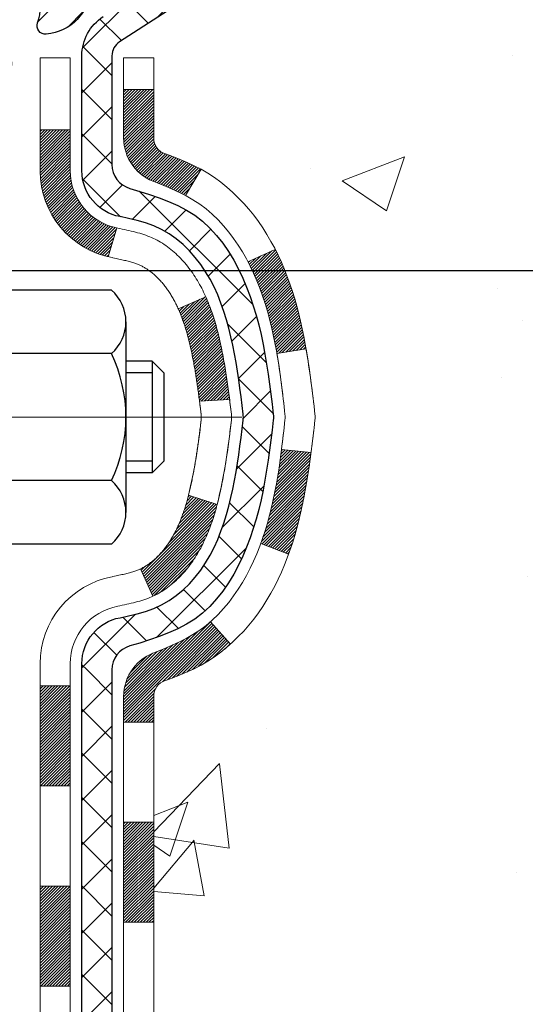
# Model space of a CAD drawing. Extents: x 13 to 3254, y -728 to 1977.
# Drawn here: x 469 to 470, y -705 to -703 of the extents above; entities that cross this region are included whole.
import ezdxf

# ---------------------------------------------------------------- set-up
doc = ezdxf.new("R2010")
doc.units = 0
doc.header["$LTSCALE"] = 5
doc.header["$MEASUREMENT"] = 0
doc.linetypes.add('CENTERX2', pattern=[4, 2.5, -0.5, 0.5, -0.5])
doc.layers.get('DEFPOINTS').update_dxf_attribs({"linetype": 'CONTINUOUS'})
for name, color, linetype, lineweight in [('CENTERLINE - L', 1, 'CENTERX2', 18), ('CONCRETE - H', 130, 'CONTINUOUS', 9), ('DECK COAT - H', 20, 'CONTINUOUS', 20), ('DECK COAT - L', 22, 'CONTINUOUS', 18), ('DIMS', 50, 'CONTINUOUS', 25), ('MIG FOOT - H', 251, 'CONTINUOUS', 20), ('MIG RETAINER - H', 251, 'CONTINUOUS', 20), ('MIG RETAINER - L', 7, 'CONTINUOUS', 30), ('PVC SIDESHEET - H', 170, 'CONTINUOUS', 20), ('PVC SIDESHEET - L', 150, 'CONTINUOUS', 25), ('SCREW - L', 1, 'CONTINUOUS', 25)]:
    doc.layers.add(name, color=color, linetype=linetype, lineweight=lineweight)
doc.dimstyles.get("Standard").update_dxf_attribs({"dimtxt": 0.18, "dimasz": 0.18, "dimexe": 0.18, "dimexo": 0.0625, "dimgap": 0.09, "dimtad": 0, "dimtih": 1, "dimtoh": 1, "dimdec": 4, "dimzin": 0, "dimdsep": 46, "dimtxsty": 'Standard', "dimcen": 0.09, "dimadec": 0, "dimazin": 0, "dimtfac": 1, "dimtdec": 4, "dimtofl": 0, "dimtmove": 0, "dimatfit": 3, "dimfxl": 1, "dimtolj": 1, "dimtzin": 0, "dimarcsym": 0})
pattern_1 = [(45, (284.827932, -602.4553985), (-0.00347984925, 0.00347984925), [])]
pattern_2 = [(45, (284.82793, -602.4554), (-0.052197739, 0.052197739), []), (135, (284.82793, -602.4554), (-0.052197739, -0.052197739), [])]

# ---------------------------------------------------------------- blocks, each defined once
blk = doc.blocks.new('*D25')
at = {"layer": 'DEFPOINTS', "color": 0, "transparency": 16777216}
for p in [(483.1141, -702.0614), (468.6141, -702.7868), (483.1141, -703.2022)]:
    blk.add_point(p, dxfattribs=at)
at = {"layer": 'DIMS', "color": 0, "lineweight": -2, "transparency": 16777216}
for p, q in [((483.1141, -702.3614), (483.1141, -703.5022)), ((468.6141, -703.0868), (468.6141, -703.5022)), ((468.9141, -703.2022), (476.233, -703.2022)), ((482.8141, -703.2022), (479.333, -703.2022))]:
    blk.add_line(p, q, dxfattribs=at)
at = {"layer": 'DIMS', "color": 0, "transparency": 16777216}
for points in [[(468.9141, -703.1522), (468.9141, -703.2522), (468.6141, -703.2022)], [(482.8141, -703.1522), (482.8141, -703.2522), (483.1141, -703.2022)]]:
    blk.add_solid(points, dxfattribs=at)
at = {"layer": 'DIMS', "color": 0, "transparency": 16777216, "insert": (477.783, -703.2022), "char_height": 0.3, "attachment_point": 5}
blk.add_mtext('\\A1;14 1/2 IN\\P [368.3mm]', dxfattribs=at)

msp = doc.modelspace()

# ---------------------------------------------------------------- hatches: boundary and pattern name
at = {"layer": 'CONCRETE - H'}
h = msp.add_hatch(dxfattribs=at)
h.set_pattern_fill('AR-CONC', color=256, scale=0.21)
h.set_pattern_definition([(50, (0, 0), (1.5062464, -0.1317795), [0.1575, -1.7325]), (355, (0, 0), (-0.2913778, 1.5796035), [0.126, -1.386]), (100.45144, (0.1255, -0.011), (1.2148686, 1.447824), [0.1338544, -1.4723984]), (46.1842, (0, 0.42), (2.2412068, -0.3475905), [0.23625, -2.59875]), (96.63564, (0.1868, 0.391), (1.96279, 2.045649), [0.200782, -2.208599]), (351.18416, (0, 0.42), (1.96279, 2.045649), [0.189, -2.079]), (21, (0.21, 0.315), (1.2535048, -0.8454997), [0.1575, -1.7325]), (326, (0.21, 0.315), (0.5109622, 1.522815), [0.126, -1.386]), (71.45144, (0.3145, 0.2445), (1.764467, 0.6773154), [0.1338544, -1.4723984]), (37.5, (0, 0), (0.0255357, 0.6990771), [0, -1.3692, 0, -1.407, 0, -1.39125]), (7.5, (0, 0), (0.552446, 0.8282646), [0, -0.8022, 0, -1.3377, 0, -0.53025]), (327.5, (-0.4683, 0), (1.1210271, -0.04736523), [0, -0.525, 0, -1.638, 0, -2.1735]), (317.5, (-0.6783, 0), (1.224691, 0.2102205), [0, -0.6825, 0, -1.0878, 0, -1.5435])])
edge = h.paths.add_edge_path()
edge.add_spline(control_points=[(486.4101, -701.56138), (485.21386, -704.90523), (479.19637, -703.25449), (476.29337, -707.15682), (473.06869, -709.66106), (475.5959, -712.0958), (475.66005, -713.64413)], knot_values=[0, 0, 0, 0, 8.9876994, 11.7642574, 14.7188906, 19.1814413, 19.1814413, 19.1814413, 19.1814413], degree=3, periodic=0)
edge.add_line((475.66005, -713.64413), (475.16705, -713.64413))
edge.add_line((475.16705, -713.64413), (475.16705, -713.51814))
edge.add_line((475.16705, -713.51814), (475.16705, -713.44728))
edge.add_line((475.16705, -713.44728), (474.49737, -713.44728))
edge.add_arc((474.49737, -713.40791), 0.03937, 240, 270, ccw=False)
edge.add_line((474.47768, -713.442), (474.34192, -713.36362))
edge.add_arc((474.2868, -713.45909), 0.11024, 60, 90)
edge.add_line((474.2868, -713.34885), (473.37885, -713.34885))
edge.add_arc((473.37885, -713.30948), 0.03937, 240.00003, 270, ccw=False)
edge.add_line((473.35916, -713.34358), (472.67907, -712.95093))
edge.add_arc((472.61907, -713.05485), 0.12, 60.00003, 90)
edge.add_line((472.61907, -712.93485), (472.40763, -712.93485))
edge.add_arc((472.40763, -712.89548), 0.03937, 225, 270, ccw=False)
edge.add_line((472.37979, -712.92332), (472.26333, -712.80685))
edge.add_arc((472.01363, -713.05656), 0.35313, 45, 76.098)
edge.add_arc((471.72434, -714.22533), 1.55717, 76.098, 103.902)
edge.add_arc((471.43506, -713.05656), 0.35313, 103.902, 135)
edge.add_line((471.18535, -712.80685), (471.06889, -712.92332))
edge.add_arc((471.04105, -712.89548), 0.03937, 270, 315, ccw=False)
edge.add_line((471.04105, -712.93485), (470.39378, -712.93485))
edge.add_line((470.39378, -712.93485), (469.39542, -712.93485))
edge.add_arc((469.39542, -712.89548), 0.03937, 180, 270, ccw=False)
edge.add_line((469.35605, -712.89548), (469.35605, -704.20767))
edge.add_arc((469.39542, -704.20767), 0.03937, 104.17021, 180, ccw=False)
edge.add_line((469.38578, -704.1695), (469.43915, -704.14863))
edge.add_line((469.43915, -704.14863), (469.48401, -704.12551))
edge.add_line((469.48401, -704.12551), (469.53802, -704.08557))
edge.add_line((469.53802, -704.08557), (469.53699, -704.08441))
edge.add_line((469.53699, -704.08441), (469.56873, -704.05383))
edge.add_line((469.56873, -704.05383), (469.60319, -704.01112))
edge.add_line((469.60319, -704.01112), (469.63286, -703.9643))
edge.add_line((469.63286, -703.9643), (469.65748, -703.91496))
edge.add_line((469.65748, -703.91496), (469.67757, -703.86378))
edge.add_line((469.67757, -703.86378), (469.69365, -703.81147))
edge.add_line((469.69365, -703.81147), (469.70642, -703.75819))
edge.add_line((469.70642, -703.75819), (469.71657, -703.70425))
edge.add_line((469.71657, -703.70425), (469.72744, -703.63232))
edge.add_line((469.72744, -703.63232), (469.72703, -703.63228))
edge.add_line((469.72703, -703.63228), (469.73072, -703.60337))
edge.add_line((469.73072, -703.60337), (469.73723, -703.54889))
edge.add_line((469.73723, -703.54889), (469.7364, -703.54181))
edge.add_arc((466.94982, -703.84323), 2.80284, 6.1737, 7.38803)
edge.add_line((469.72939, -703.48282), (469.7222, -703.4292))
edge.add_line((469.7222, -703.4292), (469.71344, -703.37507))
edge.add_line((469.71344, -703.37507), (469.70249, -703.32131))
edge.add_line((469.70249, -703.32131), (469.68869, -703.26833))
edge.add_line((469.68869, -703.26833), (469.67136, -703.21638))
edge.add_line((469.67136, -703.21638), (469.644, -703.15206))
edge.add_line((469.644, -703.15206), (469.64274, -703.15264))
edge.add_line((469.64274, -703.15264), (469.62354, -703.11711))
edge.add_line((469.62354, -703.11711), (469.59218, -703.07141))
edge.add_line((469.59218, -703.07141), (469.55623, -703.03042))
edge.add_line((469.55623, -703.03042), (469.5139, -702.99285))
edge.add_line((469.5139, -702.99285), (469.46884, -702.96293))
edge.add_line((469.46884, -702.96293), (469.46878, -702.96303))
edge.add_line((469.46878, -702.96303), (469.42846, -702.94454))
edge.add_line((469.42846, -702.94454), (469.40098, -702.9338))
edge.add_line((469.40098, -702.9338), (469.37934, -702.92562))
edge.add_arc((469.39542, -702.88968), 0.03937, 180, 245.90762, ccw=False)
edge.add_line((469.35605, -702.88968), (469.35605, -702.70045))
edge.add_line((469.35605, -702.70045), (469.25762, -702.70045))
edge.add_line((469.25762, -702.70045), (469.25762, -702.69589))
edge.add_arc((469.29699, -702.69589), 0.03937, 122.90315, 180, ccw=False)
edge.add_line((469.2756, -702.66284), (469.59082, -702.45889))
edge.add_arc((469.41313, -702.2602), 0.26656, 311.80615, 359.03693)
edge.add_line((469.67965, -702.26468), (469.76943, -702.26468))
edge.add_line((469.76943, -702.26468), (469.96825, -702.26468))
edge.add_arc((469.96825, -702.18594), 0.07874, 270, 360)
edge.add_line((470.04699, -702.18594), (470.04699, -702.06138))
edge.add_line((470.04699, -702.06138), (483.11411, -702.06138))
edge.add_line((483.11411, -702.06138), (483.11411, -701.56138))
edge.add_line((483.11411, -701.56138), (486.4101, -701.56138))
h.paths.add_polyline_path([(476.55804, -703.67715), (479.10804, -703.67715), (479.10804, -702.72715), (476.55804, -702.72715)], flags=24)
h.paths.add_polyline_path([(485.66246, -703.40499), (487.61246, -703.40499), (487.61246, -702.45499), (485.66246, -702.45499)], flags=9)
h.paths.add_polyline_path([(473.03165, -707.89724), (475.88165, -707.89724), (475.88165, -706.94724), (473.03165, -706.94724)], flags=24)
at = {"layer": 'DECK COAT - H'}
h = msp.add_hatch(dxfattribs=at)
h.set_pattern_fill('ANSI31', color=256, scale=0.03937, style=0)
h.set_pattern_definition(pattern_1)
h.paths.add_polyline_path([(469.08833, -704.65511), (469.1592, -704.65511), (469.1592, -704.89133), (469.08833, -704.89133)])
h.paths.add_polyline_path([(469.08833, -704.18267), (469.1592, -704.18267), (469.1592, -704.41889), (469.08833, -704.41889)])
h.paths.add_polyline_path([(469.41317, -703.80615), (469.41436, -703.8035), (469.41553, -703.80082), (469.41669, -703.79812), (469.41783, -703.7954), (469.41895, -703.79265), (469.42005, -703.78988), (469.42114, -703.78709), (469.42221, -703.78427), (469.42327, -703.78142), (469.42431, -703.77856), (469.42534, -703.77567), (469.42635, -703.77275), (469.42734, -703.76982), (469.42832, -703.76686), (469.42929, -703.76387), (469.43024, -703.76087), (469.43118, -703.75784), (469.4321, -703.75478), (469.43301, -703.75171), (469.43391, -703.74861), (469.43479, -703.74549), (469.43566, -703.74236), (469.43651, -703.7392), (469.43735, -703.73603), (469.43815, -703.73297), (469.50581, -703.75433), (469.50443, -703.75952), (469.50301, -703.76468), (469.50154, -703.76983), (469.50004, -703.77495), (469.49849, -703.78005), (469.4969, -703.78512), (469.49526, -703.79016), (469.49358, -703.79518), (469.49185, -703.80017), (469.49006, -703.80512), (469.48823, -703.81005), (469.48635, -703.81495), (469.48441, -703.81981), (469.48242, -703.82464), (469.48037, -703.82943), (469.47827, -703.83419), (469.4761, -703.83892), (469.47388, -703.8436), (469.4716, -703.84825), (469.46925, -703.85286), (469.46685, -703.85742), (469.46437, -703.86195), (469.46183, -703.86643), (469.45923, -703.87087), (469.45655, -703.87527), (469.45381, -703.87962), (469.45099, -703.88392), (469.44811, -703.88818), (469.44515, -703.89238), (469.44211, -703.89654), (469.439, -703.90065), (469.43582, -703.9047), (469.43256, -703.90869), (469.42924, -703.91262), (469.42585, -703.91649), (469.4224, -703.92028), (469.41888, -703.924), (469.4153, -703.92764), (469.41166, -703.9312), (469.40796, -703.93467), (469.40421, -703.93806), (469.4004, -703.94135), (469.39653, -703.94455), (469.39262, -703.94765), (469.38866, -703.95064), (469.38465, -703.95354), (469.38059, -703.95632), (469.37649, -703.95899), (469.37236, -703.96155), (469.36819, -703.96398), (469.36398, -703.9663), (469.35972, -703.9685), (469.35542, -703.97058), (469.35368, -703.97137), (469.3253, -703.90644), (469.32808, -703.90511), (469.33163, -703.90325), (469.33519, -703.90122), (469.3388, -703.899), (469.34243, -703.89659), (469.34609, -703.894), (469.34975, -703.89123), (469.35341, -703.88828), (469.35706, -703.88517), (469.36069, -703.88188), (469.36428, -703.87844), (469.36784, -703.87485), (469.37136, -703.87111), (469.37481, -703.86724), (469.3782, -703.86325), (469.38151, -703.85914), (469.38475, -703.85493), (469.38789, -703.85063), (469.39094, -703.84625), (469.39392, -703.84175), (469.39681, -703.83716), (469.39962, -703.83247), (469.40236, -703.82768), (469.40502, -703.82278), (469.40761, -703.81778), (469.41013, -703.81268), (469.41197, -703.80877)])
h.paths.add_polyline_path([(469.44715, -703.40388), (469.44647, -703.40053), (469.44577, -703.39719), (469.44506, -703.39386), (469.44435, -703.39054), (469.44362, -703.38724), (469.44288, -703.38395), (469.44212, -703.38067), (469.44136, -703.37741), (469.44058, -703.37416), (469.43979, -703.37093), (469.43899, -703.36771), (469.43818, -703.3645), (469.43735, -703.36132), (469.43651, -703.35815), (469.43566, -703.35499), (469.43479, -703.35186), (469.43391, -703.34874), (469.43301, -703.34564), (469.4321, -703.34257), (469.43118, -703.33951), (469.43024, -703.33649), (469.42929, -703.33348), (469.42832, -703.3305), (469.42734, -703.32754), (469.42635, -703.3246), (469.42534, -703.32168), (469.42431, -703.31879), (469.42327, -703.31593), (469.42221, -703.31308), (469.42114, -703.31026), (469.42005, -703.30747), (469.41895, -703.3047), (469.41783, -703.30195), (469.41612, -703.29786), (469.41407, -703.29318), (469.47878, -703.26432), (469.48037, -703.26792), (469.48242, -703.27271), (469.48441, -703.27754), (469.48635, -703.2824), (469.48823, -703.2873), (469.49006, -703.29223), (469.49185, -703.29719), (469.49358, -703.30217), (469.49526, -703.30719), (469.4969, -703.31223), (469.49849, -703.31731), (469.50004, -703.3224), (469.50154, -703.32752), (469.50301, -703.33267), (469.50443, -703.33783), (469.50581, -703.34302), (469.50716, -703.34822), (469.50847, -703.35344), (469.50975, -703.35867), (469.51099, -703.36392), (469.5122, -703.36918), (469.51337, -703.37446), (469.51452, -703.37975), (469.51563, -703.38505), (469.51672, -703.39036), (469.51778, -703.39567), (469.51881, -703.401), (469.51981, -703.40633), (469.5208, -703.41167), (469.52175, -703.41701), (469.52269, -703.42235), (469.5236, -703.42771), (469.52449, -703.43307), (469.52536, -703.43844), (469.52621, -703.44381), (469.52705, -703.44919), (469.52786, -703.45458), (469.52866, -703.45997), (469.52945, -703.46537), (469.53021, -703.47078), (469.53097, -703.47619), (469.53171, -703.48161), (469.53244, -703.48703), (469.53316, -703.49246), (469.53387, -703.4979), (469.53457, -703.50334), (469.53499, -703.50664), (469.4641, -703.51091), (469.4638, -703.50863), (469.46333, -703.50502), (469.46286, -703.50142), (469.46239, -703.49782), (469.46191, -703.49423), (469.46142, -703.49066), (469.46094, -703.48709), (469.46044, -703.48353), (469.45994, -703.47998), (469.45944, -703.47644), (469.45893, -703.4729), (469.45842, -703.46938), (469.4579, -703.46586), (469.45737, -703.46235), (469.45683, -703.45885), (469.45629, -703.45535), (469.45574, -703.45186), (469.45519, -703.44839), (469.45462, -703.44491), (469.45405, -703.44145), (469.45347, -703.43799), (469.45288, -703.43454), (469.45228, -703.4311), (469.45167, -703.42767), (469.45105, -703.42424), (469.45043, -703.42082), (469.44979, -703.41741), (469.44915, -703.41401), (469.44849, -703.41063), (469.44783, -703.40725)])
h.paths.add_polyline_path([(469.59904, -703.22663), (469.59146, -703.20918), (469.5833, -703.19203), (469.57828, -703.1824), (469.64265, -703.15268), (469.64954, -703.16648), (469.65724, -703.18319), (469.66443, -703.20009), (469.67113, -703.21716), (469.67736, -703.23437), (469.68315, -703.25172), (469.68853, -703.26921), (469.69351, -703.28682), (469.69812, -703.30454), (469.7024, -703.32237), (469.70636, -703.34031), (469.71003, -703.35833), (469.71343, -703.37643), (469.71532, -703.38728), (469.64654, -703.39832), (469.64541, -703.39172), (469.64189, -703.37302), (469.63803, -703.35434), (469.63379, -703.33572), (469.62915, -703.31716), (469.62409, -703.29872), (469.61857, -703.28041), (469.61257, -703.26227), (469.60607, -703.24433)])
h.paths.add_polyline_path([(469.28518, -702.77579), (469.35605, -702.77579), (469.35605, -702.88968, 0.3282884), (469.38371, -702.92727), (469.40098, -702.9338), (469.41816, -702.94051), (469.43514, -702.9476), (469.45183, -702.95526), (469.46814, -702.96367), (469.46833, -702.96378), (469.43104, -703.02583), (469.41525, -703.0179), (469.39791, -703.00994), (469.38033, -703.00234), (469.36263, -702.99493, -0.3282898), (469.28518, -702.88968)])
h.paths.add_polyline_path([(469.08833, -702.96718), (469.08833, -702.87078), (469.1592, -702.87078), (469.1592, -702.96718, 0.3551911), (469.26886, -703.10207), (469.24854, -703.17014, -0.3471263)])
h = msp.add_hatch(dxfattribs=at)
h.set_pattern_fill('ANSI31', color=256, scale=0.03937, style=0)
h.set_pattern_definition(pattern_1)
h.paths.add_polyline_path([(469.63803, -703.74301), (469.64189, -703.72434), (469.64541, -703.70563), (469.64862, -703.68689), (469.65156, -703.66812), (469.65427, -703.64934), (469.65679, -703.63053), (469.65748, -703.62501), (469.72701, -703.63228), (469.72493, -703.64782), (469.72232, -703.66618), (469.71955, -703.68449), (469.7166, -703.70274), (469.71343, -703.72092), (469.71003, -703.73902), (469.70636, -703.75705), (469.7024, -703.77498), (469.69812, -703.79281), (469.69351, -703.81053), (469.68853, -703.82814), (469.68315, -703.84563), (469.67736, -703.86298), (469.67406, -703.87209), (469.60844, -703.84649), (469.61257, -703.83508), (469.61857, -703.81694), (469.62409, -703.79863), (469.62915, -703.78019), (469.63379, -703.76164)])
h = msp.add_hatch(dxfattribs=at)
h.set_pattern_fill('ANSI31', color=256, scale=0.03937, style=0)
h.set_pattern_definition(pattern_1)
h.paths.add_polyline_path([(469.28518, -704.5044), (469.35605, -704.5044), (469.35605, -704.74062), (469.28518, -704.74062)])
h.paths.add_polyline_path([(469.36263, -704.10242), (469.38033, -704.09501), (469.39791, -704.08741), (469.41525, -704.07945), (469.43223, -704.07092), (469.44872, -704.06165), (469.4646, -704.05146), (469.47976, -704.04016), (469.48994, -704.03141), (469.53679, -704.08418), (469.52847, -704.09157), (469.51416, -704.10322), (469.49932, -704.11418), (469.48398, -704.12437), (469.46814, -704.13368), (469.45183, -704.14209), (469.43514, -704.14975), (469.41816, -704.15684), (469.40098, -704.16356), (469.38371, -704.17008, 0.3282884), (469.35605, -704.20767), (469.35605, -704.26818), (469.28518, -704.26818), (469.28518, -704.20767, -0.3282898)])
at = {"layer": 'MIG FOOT - H'}
h = msp.add_hatch(dxfattribs=at)
h.set_pattern_fill('ANSI31', color=256, scale=1.9685, style=0)
h.set_pattern_definition([(45, (-479.09766, -1169.12405), (-0.17399246, 0.17399246), [])])
h.paths.add_polyline_path([(469.01611, -702.79855), (468.85211, -702.79855), (468.85211, -703.36105), (469.01611, -703.36105)])
edge = h.paths.add_edge_path()
edge.add_line((469.01611, -703.73605), (468.85211, -703.73605))
edge.add_line((468.85211, -703.73605), (468.85211, -713.0398))
edge.add_arc((469.20644, -713.0398), 0.35433, 180, 270)
edge.add_line((469.20644, -713.39413), (471.57086, -713.39413))
edge.add_line((471.57086, -713.39413), (471.57086, -713.23013))
edge.add_line((471.57086, -713.23013), (469.20644, -713.23013))
edge.add_arc((469.20644, -713.0398), 0.19033, 180, 270, ccw=False)
edge.add_line((469.01611, -713.0398), (469.01611, -703.73605))
h.paths.add_polyline_path([(472.53961, -713.23013), (472.00836, -713.23013), (472.00836, -713.39413), (472.53961, -713.39413)])
at = {"layer": 'MIG RETAINER - H'}
h = msp.add_hatch(dxfattribs=at)
h.set_pattern_fill('ANSI31', color=256, scale=0.47, style=0)
h.set_pattern_definition([(45, (-479.097664, -1139.822905), (-0.0415425234, 0.0415425234), [])])
h.paths.add_polyline_path([(468.61411, -704.47055), (468.61411, -703.76943), (468.68841, -703.70484), (468.85211, -703.70484), (468.85211, -704.47055)])
edge = h.paths.add_edge_path()
edge.add_arc((469.39411, -702.02155), 0.078, 270, 360)
edge.add_line((469.47211, -702.02155), (469.47211, -701.75855))
edge.add_arc((469.49211, -701.75855), 0.02, 90, 180, ccw=False)
edge.add_line((469.49211, -701.73855), (469.57911, -701.73855))
edge.add_arc((469.57911, -701.76855), 0.03, 0, 90, ccw=False)
edge.add_line((469.60911, -701.76855), (469.60911, -702.30355))
edge.add_arc((469.45211, -702.30355), 0.157, -90, 0, ccw=False)
edge.add_line((469.45211, -702.46055), (469.28585, -702.46055))
edge.add_arc((469.28585, -702.53929), 0.07874, 90, 177.41448)
edge.add_arc((469.09231, -702.53055), 0.115, 275.21247, 357.41448, ccw=False)
edge.add_arc((469.10094, -702.62515), 0.02, 160.32576, 275.21247, ccw=False)
edge.add_arc((468.97089, -702.57866), 0.11811, 340.32576, 642.63422)
edge.add_arc((469.0011, -702.71342), 0.02, -10.62152, 102.63422, ccw=False)
edge.add_arc((468.94311, -702.70255), 0.079, 270, 349.37848, ccw=False)
edge.add_line((468.94311, -702.78155), (468.86911, -702.78155))
edge.add_arc((468.86911, -702.79855), 0.017, 90, 180)
edge.add_line((468.85211, -702.79855), (468.85211, -703.39225))
edge.add_line((468.85211, -703.39225), (468.68841, -703.39225))
edge.add_line((468.68841, -703.39225), (468.61411, -703.32766))
edge.add_line((468.61411, -703.32766), (468.61411, -701.76855))
edge.add_arc((468.64411, -701.76855), 0.03, 90, 180, ccw=False)
edge.add_line((468.64411, -701.73855), (468.70911, -701.73855))
edge.add_arc((468.70911, -701.75855), 0.02, 0, 90, ccw=False)
edge.add_line((468.72911, -701.75855), (468.72911, -702.02155))
edge.add_arc((468.80711, -702.02155), 0.078, 180, 270)
edge.add_line((468.80711, -702.09955), (468.81111, -702.09955))
edge.add_arc((468.81111, -702.02155), 0.078, 270, 360)
edge.add_line((468.88911, -702.02155), (468.88911, -701.75855))
edge.add_arc((468.90911, -701.75855), 0.02, 90, 180, ccw=False)
edge.add_line((468.90911, -701.73855), (469.05056, -701.73855))
edge.add_line((469.05056, -701.73855), (469.05056, -702.06944))
edge.add_line((469.05056, -702.06944), (469.06984, -702.08877))
edge.add_line((469.06984, -702.08877), (469.06984, -702.16591))
edge.add_line((469.06984, -702.16591), (469.1277, -702.20449))
edge.add_line((469.1277, -702.20449), (469.18556, -702.16591))
edge.add_line((469.18556, -702.16591), (469.18556, -702.08877))
edge.add_line((469.18556, -702.08877), (469.20484, -702.06949))
edge.add_line((469.20484, -702.06949), (469.20484, -701.73855))
edge.add_line((469.20484, -701.73855), (469.29211, -701.73855))
edge.add_arc((469.29211, -701.75855), 0.02, 0, 90, ccw=False)
edge.add_line((469.31211, -701.75855), (469.31211, -702.02155))
edge.add_arc((469.39011, -702.02155), 0.078, 180, 270)
edge.add_line((469.39011, -702.09955), (469.39411, -702.09955))
at = {"layer": 'PVC SIDESHEET - H'}
h = msp.add_hatch(dxfattribs=at)
h.set_pattern_fill('ANSI37', color=256, scale=0.59055, style=0)
h.set_pattern_definition(pattern_2)
h.paths.add_polyline_path([(469.18675, -702.76977), (469.18675, -702.69589, -0.2544175), (469.23711, -702.60334), (469.45798, -702.46044, 0.4033078), (469.60911, -702.30355), (469.60911, -702.2787, 0.023531), (469.60998, -702.2602), (469.60998, -701.76217, 0.4142136), (469.58636, -701.73855), (469.20644, -701.73855), (469.20644, -701.67949), (469.23105, -701.65981), (469.56945, -701.65981, -0.4142136), (469.67969, -701.77004), (469.67969, -702.2602, -0.2134408), (469.59082, -702.45889), (469.2756, -702.66284, 0.2544175), (469.25762, -702.69589), (469.25762, -702.76977), (469.25762, -702.95222, 0.3306422), (469.29959, -703.00875), (469.32335, -703.01583), (469.34641, -703.02309), (469.36909, -703.03091), (469.39122, -703.03951), (469.41267, -703.04914), (469.43326, -703.06001), (469.45284, -703.07236), (469.47127, -703.08642), (469.48841, -703.10229), (469.50429, -703.11973), (469.51894, -703.13844), (469.53239, -703.15811), (469.54469, -703.17843), (469.55587, -703.19921), (469.56603, -703.22038), (469.57521, -703.24189), (469.58351, -703.26372), (469.59099, -703.28585), (469.5977, -703.30824), (469.60373, -703.33088), (469.60913, -703.35374), (469.61398, -703.3768), (469.61833, -703.40003), (469.62227, -703.42342), (469.62585, -703.44692), (469.62914, -703.47054), (469.63221, -703.49423), (469.63513, -703.51797), (469.63796, -703.54175, -0.059335), (469.63795, -703.55571), (469.63513, -703.57938), (469.63221, -703.60313), (469.62914, -703.62682), (469.62585, -703.65043), (469.62227, -703.67394), (469.61833, -703.69732), (469.61398, -703.72055), (469.60913, -703.74361), (469.60373, -703.76647), (469.5977, -703.78911), (469.59099, -703.81151), (469.58351, -703.83363), (469.57521, -703.85546), (469.56603, -703.87698), (469.55587, -703.89814), (469.54469, -703.91892), (469.53239, -703.93924), (469.51894, -703.95891), (469.50429, -703.97762), (469.48841, -703.99506), (469.47127, -704.01093), (469.45284, -704.02499), (469.43326, -704.03734), (469.41267, -704.04821), (469.39122, -704.05784), (469.36909, -704.06645), (469.34641, -704.07427), (469.32335, -704.08153), (469.30007, -704.08846, 0.3329817), (469.25762, -704.14513), (469.18675, -704.14513), (469.18675, -704.13017, -0.3608118), (469.27664, -704.02183), (469.29696, -704.01749), (469.3171, -704.01272), (469.33689, -704.00713), (469.35616, -704.00028), (469.37474, -703.99178), (469.3925, -703.98147), (469.40937, -703.96953), (469.42531, -703.95615), (469.44026, -703.94152), (469.45415, -703.92583), (469.46694, -703.90928), (469.47857, -703.89205), (469.48909, -703.87423), (469.49856, -703.85589), (469.50709, -703.83709), (469.51473, -703.8179), (469.52157, -703.79839), (469.52769, -703.77861), (469.53317, -703.75863), (469.53809, -703.73851), (469.54252, -703.71832), (469.54653, -703.69809), (469.55017, -703.67782), (469.55349, -703.65752), (469.55654, -703.6372), (469.55937, -703.61686), (469.56204, -703.5965), (469.56458, -703.57613), (469.56705, -703.55586, 0.0606009), (469.56706, -703.54159), (469.56458, -703.52122), (469.56204, -703.50085), (469.55937, -703.48049), (469.55654, -703.46015), (469.55349, -703.43983), (469.55017, -703.41953), (469.54653, -703.39927), (469.54252, -703.37903), (469.53809, -703.35884), (469.53317, -703.33872), (469.52769, -703.31874), (469.52157, -703.29896), (469.51473, -703.27945), (469.50709, -703.26026), (469.49856, -703.24147), (469.48909, -703.22313), (469.47857, -703.20531), (469.46694, -703.18807), (469.45415, -703.17152), (469.44026, -703.15583), (469.42531, -703.1412), (469.40937, -703.12782), (469.3925, -703.11588), (469.37474, -703.10557), (469.35616, -703.09707), (469.33689, -703.09022), (469.3171, -703.08463), (469.29696, -703.07987), (469.27664, -703.07552, -0.3608118), (469.18675, -702.96718)])
h = msp.add_hatch(dxfattribs=at)
h.set_pattern_fill('ANSI37', color=256, scale=0.59055, style=0)
h.set_pattern_definition(pattern_2)
edge = h.paths.add_edge_path()
edge.add_line((469.18675, -712.99391), (469.18675, -704.14513))
edge.add_line((469.18675, -704.14513), (469.25762, -704.14513))
edge.add_line((469.25762, -704.14513), (469.25762, -712.99391))
edge.add_arc((469.29699, -712.99391), 0.03937, 540, 630)
edge.add_line((469.29699, -713.03328), (471.14709, -713.03328))
edge.add_arc((471.14709, -712.99391), 0.03937, 270, 315)
edge.add_line((471.17493, -713.02175), (471.32022, -712.87645))
edge.add_arc((471.50033, -713.05656), 0.25471, 463.902, 495, ccw=False)
edge.add_arc((471.78961, -714.22533), 1.45875, 450, 463.902, ccw=False)
edge.add_line((471.78961, -712.76658), (471.78961, -712.83745))
edge.add_arc((471.78961, -714.22533), 1.38788, 450, 463.902)
edge.add_arc((471.50033, -713.05656), 0.18384, 463.902, 495)
edge.add_line((471.37033, -712.92656), (471.22504, -713.07186))
edge.add_arc((471.14709, -712.99391), 0.11024, 270, 315, ccw=False)
edge.add_line((471.14709, -713.10414), (469.29699, -713.10414))
edge.add_arc((469.29699, -712.99391), 0.11024, 180, 270, ccw=False)
edge = h.paths.add_edge_path()
edge.add_arc((471.78961, -714.22533), 1.45875, 436.098, 450, ccw=False)
edge.add_arc((472.0789, -713.05656), 0.25471, 405, 436.098, ccw=False)
edge.add_line((472.259, -712.87645), (472.4043, -713.02175))
edge.add_arc((472.43214, -712.99391), 0.03937, 225, 270)
edge.add_line((472.43214, -713.03328), (472.65797, -713.03328))
edge.add_arc((472.65797, -713.15328), 0.12, 420, 450, ccw=False)
edge.add_line((472.71797, -713.04935), (473.39806, -713.442))
edge.add_arc((473.41774, -713.40791), 0.03937, 240, 270)
edge.add_line((473.41774, -713.44728), (474.36263, -713.44728))
edge.add_line((474.36263, -713.44728), (474.36263, -713.51814))
edge.add_line((474.36263, -713.51814), (473.41774, -713.51814))
edge.add_arc((473.41774, -713.40791), 0.11024, 240, 270, ccw=False)
edge.add_line((473.36263, -713.50337), (472.68042, -713.1095))
edge.add_arc((472.66042, -713.14414), 0.04, 420, 450)
edge.add_line((472.66042, -713.10414), (472.43214, -713.10414))
edge.add_arc((472.43214, -712.99391), 0.11024, 225, 270, ccw=False)
edge.add_line((472.35419, -713.07186), (472.20889, -712.92656))
edge.add_arc((472.0789, -713.05656), 0.18384, 405, 436.098)
edge.add_arc((471.78961, -714.22533), 1.38788, 436.098, 450)
edge.add_line((471.78961, -712.83745), (471.78961, -712.76658))

# ---------------------------------------------------------------- linework, layer by layer
at = {"layer": 'CENTERLINE - L', "ltscale": 0.3}
msp.add_line((469.56413, -703.54855), (468.56511, -703.54855), dxfattribs=at)
at = {"layer": 'DECK COAT - L'}
for p, q in [((469.28518, -702.77579), (469.35605, -702.77579)), ((469.08833, -702.87078), (469.1592, -702.87078)), ((469.46833, -702.96377), (469.43105, -703.02581)), ((469.26886, -703.10207), (469.24854, -703.17014)), ((469.64269, -703.15267), (469.57835, -703.18237)), ((469.47879, -703.26432), (469.41407, -703.29319)), ((469.67412, -703.87212), (469.6085, -703.84652)), ((469.35368, -703.97138), (469.3253, -703.90644)), ((469.53685, -704.08425), (469.49003, -704.03151)), ((469.08833, -704.18267), (469.1592, -704.18267)), ((469.28518, -704.26818), (469.35605, -704.26818)), ((469.08833, -704.41889), (469.1592, -704.41889)), ((469.28518, -704.5044), (469.35605, -704.5044)), ((469.08833, -704.65511), (469.1592, -704.65511)), ((469.28518, -704.74062), (469.35605, -704.74062)), ((469.08833, -704.89133), (469.1592, -704.89133))]:
    msp.add_line(p, q, dxfattribs=at)
for points in [[(469.08833, -704.13017, -0.3608118), (469.25846, -703.9251), (469.26008, -703.92473), (469.26371, -703.92397), (469.26726, -703.92321), (469.27075, -703.92246), (469.27416, -703.92172), (469.27749, -703.92098), (469.28075, -703.92025), (469.28393, -703.91951), (469.28702, -703.91878), (469.29004, -703.91804), (469.29298, -703.91729), (469.29584, -703.91655), (469.29862, -703.9158), (469.30132, -703.91504), (469.30393, -703.91428), (469.30647, -703.91351), (469.30892, -703.91273), (469.31128, -703.91195), (469.31356, -703.91117), (469.31575, -703.91038), (469.31786, -703.90959), (469.31987, -703.90879), (469.3218, -703.90799), (469.32365, -703.90719), (469.32544, -703.90637), (469.32721, -703.90552), (469.32897, -703.90464), (469.33074, -703.90371), (469.33251, -703.90274), (469.3343, -703.90173), (469.33609, -703.90067), (469.33789, -703.89956), (469.3397, -703.8984), (469.34152, -703.8972), (469.34334, -703.89595), (469.34517, -703.89465), (469.347, -703.89331), (469.34883, -703.89193), (469.35066, -703.8905), (469.35249, -703.88902), (469.35432, -703.88751), (469.35614, -703.88595), (469.35796, -703.88435), (469.35978, -703.88271), (469.36158, -703.88103), (469.36338, -703.87931), (469.36517, -703.87755), (469.36695, -703.87575), (469.36872, -703.87391), (469.37048, -703.87204), (469.37222, -703.87014), (469.37395, -703.86821), (469.37566, -703.86624), (469.37735, -703.86425), (469.37903, -703.86222), (469.38068, -703.86017), (469.38232, -703.85809), (469.38394, -703.85599), (469.38554, -703.85386), (469.38711, -703.85171), (469.38866, -703.84953), (469.39018, -703.84734), (469.39169, -703.84512), (469.39317, -703.84287), (469.39464, -703.8406), (469.39609, -703.83831), (469.39751, -703.83599), (469.39892, -703.83364), (469.40031, -703.83127), (469.40167, -703.82887), (469.40302, -703.82645), (469.40436, -703.824), (469.40567, -703.82153), (469.40696, -703.81903), (469.40824, -703.8165), (469.4095, -703.81395), (469.41074, -703.81138), (469.41197, -703.80877), (469.41317, -703.80615), (469.41436, -703.8035), (469.41553, -703.80082), (469.41669, -703.79812), (469.41783, -703.7954), (469.41895, -703.79265), (469.42005, -703.78988), (469.42114, -703.78709), (469.42221, -703.78427), (469.42327, -703.78142), (469.42431, -703.77856), (469.42534, -703.77567), (469.42635, -703.77275), (469.42734, -703.76982), (469.42832, -703.76686), (469.42929, -703.76387), (469.43024, -703.76087), (469.43118, -703.75784), (469.4321, -703.75478), (469.43301, -703.75171), (469.43391, -703.74861), (469.43479, -703.74549), (469.43566, -703.74236), (469.43651, -703.7392), (469.43735, -703.73603), (469.43818, -703.73285), (469.43899, -703.72964), (469.43979, -703.72643), (469.44058, -703.72319), (469.44136, -703.71994), (469.44212, -703.71668), (469.44288, -703.71341), (469.44362, -703.71011), (469.44435, -703.70681), (469.44506, -703.70349), (469.44577, -703.70016), (469.44647, -703.69682), (469.44715, -703.69347), (469.44783, -703.6901), (469.44849, -703.68673), (469.44915, -703.68334), (469.44979, -703.67994), (469.45043, -703.67653), (469.45105, -703.67311), (469.45167, -703.66969), (469.45228, -703.66625), (469.45288, -703.66281), (469.45347, -703.65936), (469.45405, -703.6559), (469.45462, -703.65244), (469.45519, -703.64897), (469.45574, -703.64549), (469.45629, -703.642), (469.45683, -703.63851), (469.45737, -703.635), (469.4579, -703.63149), (469.45842, -703.62798), (469.45893, -703.62445), (469.45944, -703.62092), (469.45994, -703.61737), (469.46044, -703.61382), (469.46094, -703.61026), (469.46142, -703.60669), (469.46191, -703.60312), (469.46239, -703.59953), (469.46286, -703.59594), (469.46333, -703.59233), (469.4638, -703.58872), (469.46427, -703.5851), (469.46473, -703.58147), (469.46519, -703.57783), (469.46565, -703.57418), (469.4661, -703.57052), (469.46656, -703.56686), (469.46701, -703.56318), (469.46746, -703.5595), (469.46791, -703.55581, 0.0606463), (469.46791, -703.54154), (469.46746, -703.53785), (469.46701, -703.53417), (469.46656, -703.53049), (469.4661, -703.52683), (469.46565, -703.52317), (469.46519, -703.51953), (469.46473, -703.51589), (469.46427, -703.51225), (469.4638, -703.50863), (469.46333, -703.50502), (469.46286, -703.50142), (469.46239, -703.49782), (469.46191, -703.49423), (469.46142, -703.49066), (469.46094, -703.48709), (469.46044, -703.48353), (469.45994, -703.47998), (469.45944, -703.47644), (469.45893, -703.4729), (469.45842, -703.46938), (469.4579, -703.46586), (469.45737, -703.46235), (469.45683, -703.45885), (469.45629, -703.45535), (469.45574, -703.45186), (469.45519, -703.44839), (469.45462, -703.44491), (469.45405, -703.44145), (469.45347, -703.43799), (469.45288, -703.43454), (469.45228, -703.4311), (469.45167, -703.42767), (469.45105, -703.42424), (469.45043, -703.42082), (469.44979, -703.41741), (469.44915, -703.41401), (469.44849, -703.41063), (469.44783, -703.40725), (469.44715, -703.40388), (469.44647, -703.40053), (469.44577, -703.39719), (469.44506, -703.39386), (469.44435, -703.39054), (469.44362, -703.38724), (469.44288, -703.38395), (469.44212, -703.38067), (469.44136, -703.37741), (469.44058, -703.37416), (469.43979, -703.37093), (469.43899, -703.36771), (469.43818, -703.3645), (469.43735, -703.36132), (469.43651, -703.35815), (469.43566, -703.35499), (469.43479, -703.35186), (469.43391, -703.34874), (469.43301, -703.34564), (469.4321, -703.34257), (469.43118, -703.33951), (469.43024, -703.33649), (469.42929, -703.33348), (469.42832, -703.3305), (469.42734, -703.32754), (469.42635, -703.3246), (469.42534, -703.32168), (469.42431, -703.31879), (469.42327, -703.31593), (469.42221, -703.31308), (469.42114, -703.31026), (469.42005, -703.30747), (469.41895, -703.3047), (469.41783, -703.30195), (469.41669, -703.29923), (469.41553, -703.29653), (469.41436, -703.29385), (469.41317, -703.2912), (469.41197, -703.28858), (469.41074, -703.28598), (469.4095, -703.2834), (469.40824, -703.28085), (469.40696, -703.27832), (469.40567, -703.27583), (469.40436, -703.27335), (469.40302, -703.2709), (469.40167, -703.26848), (469.40031, -703.26608), (469.39892, -703.26371), (469.39751, -703.26136), (469.39609, -703.25904), (469.39464, -703.25675), (469.39317, -703.25448), (469.39169, -703.25223), (469.39018, -703.25001), (469.38866, -703.24782), (469.38711, -703.24564), (469.38554, -703.24349), (469.38394, -703.24136), (469.38232, -703.23926), (469.38068, -703.23718), (469.37903, -703.23513), (469.37735, -703.2331), (469.37566, -703.23111), (469.37395, -703.22914), (469.37222, -703.22721), (469.37048, -703.22531), (469.36872, -703.22344), (469.36695, -703.2216), (469.36517, -703.21981), (469.36338, -703.21805), (469.36158, -703.21632), (469.35978, -703.21464), (469.35796, -703.213), (469.35614, -703.2114), (469.35432, -703.20985), (469.35249, -703.20833), (469.35066, -703.20686), (469.34883, -703.20543), (469.347, -703.20404), (469.34517, -703.2027), (469.34334, -703.2014), (469.34152, -703.20015), (469.3397, -703.19895), (469.33789, -703.19779), (469.33609, -703.19668), (469.3343, -703.19562), (469.33251, -703.19461), (469.33074, -703.19364), (469.32897, -703.19271), (469.32721, -703.19183), (469.32544, -703.19098), (469.32365, -703.19016), (469.3218, -703.18936), (469.31987, -703.18856), (469.31786, -703.18776), (469.31575, -703.18697), (469.31356, -703.18618), (469.31128, -703.1854), (469.30892, -703.18462), (469.30647, -703.18384), (469.30393, -703.18307), (469.30132, -703.18231), (469.29862, -703.18156), (469.29584, -703.1808), (469.29298, -703.18006), (469.29004, -703.17932), (469.28702, -703.17858), (469.28393, -703.17784), (469.28075, -703.1771), (469.27749, -703.17637), (469.27416, -703.17563), (469.27075, -703.17489), (469.26726, -703.17414), (469.26371, -703.17338), (469.26008, -703.17262), (469.25846, -703.17225, -0.3608118), (469.08833, -702.96718), (469.08833, -702.87078), (469.08833, -702.70045), (469.1592, -702.70045), (469.1592, -702.87078), (469.1592, -702.96718, 0.3608118), (469.27155, -703.10261), (469.27643, -703.10364), (469.28185, -703.10479), (469.28722, -703.10594), (469.29253, -703.10711), (469.29779, -703.10831), (469.30299, -703.10953), (469.30813, -703.11079), (469.3132, -703.11209), (469.3182, -703.11344), (469.32313, -703.11485), (469.32799, -703.11632), (469.33276, -703.11786), (469.33746, -703.11947), (469.34208, -703.12116), (469.34661, -703.12293), (469.35105, -703.1248), (469.35542, -703.12677), (469.35972, -703.12885), (469.36398, -703.13105), (469.36819, -703.13337), (469.37236, -703.1358), (469.37649, -703.13836), (469.38059, -703.14103), (469.38465, -703.14381), (469.38866, -703.14671), (469.39262, -703.1497), (469.39653, -703.1528), (469.4004, -703.156), (469.40421, -703.15929), (469.40796, -703.16268), (469.41166, -703.16615), (469.4153, -703.16971), (469.41888, -703.17336), (469.4224, -703.17707), (469.42585, -703.18087), (469.42924, -703.18473), (469.43256, -703.18866), (469.43582, -703.19265), (469.439, -703.1967), (469.44211, -703.20081), (469.44515, -703.20497), (469.44811, -703.20918), (469.45099, -703.21343), (469.45381, -703.21774), (469.45655, -703.22209), (469.45923, -703.22648), (469.46183, -703.23092), (469.46437, -703.2354), (469.46685, -703.23993), (469.46925, -703.2445), (469.4716, -703.2491), (469.47388, -703.25375), (469.4761, -703.25843), (469.47827, -703.26316), (469.48037, -703.26792), (469.48242, -703.27271), (469.48441, -703.27754), (469.48635, -703.2824), (469.48823, -703.2873), (469.49006, -703.29223), (469.49185, -703.29719), (469.49358, -703.30217), (469.49526, -703.30719), (469.4969, -703.31223), (469.49849, -703.31731), (469.50004, -703.3224), (469.50154, -703.32752), (469.50301, -703.33267), (469.50443, -703.33783), (469.50581, -703.34302), (469.50716, -703.34822), (469.50847, -703.35344), (469.50975, -703.35867), (469.51099, -703.36392), (469.5122, -703.36918), (469.51337, -703.37446), (469.51452, -703.37975), (469.51563, -703.38505), (469.51672, -703.39036), (469.51778, -703.39567), (469.51881, -703.401), (469.51981, -703.40633), (469.5208, -703.41167), (469.52175, -703.41701), (469.52269, -703.42235), (469.5236, -703.42771), (469.52449, -703.43307), (469.52536, -703.43844), (469.52621, -703.44381), (469.52705, -703.44919), (469.52786, -703.45458), (469.52866, -703.45997), (469.52945, -703.46537), (469.53021, -703.47078), (469.53097, -703.47619), (469.53171, -703.48161), (469.53244, -703.48703), (469.53316, -703.49246), (469.53387, -703.4979), (469.53457, -703.50334), (469.53526, -703.50878), (469.53595, -703.51424), (469.53663, -703.5197), (469.5373, -703.52516), (469.53797, -703.53063), (469.53864, -703.5361), (469.5393, -703.54158, -0.0602678), (469.5393, -703.55577), (469.53864, -703.56125), (469.53797, -703.56672), (469.5373, -703.57219), (469.53663, -703.57766), (469.53595, -703.58311), (469.53526, -703.58857), (469.53457, -703.59401), (469.53387, -703.59946), (469.53316, -703.60489), (469.53244, -703.61032), (469.53171, -703.61575), (469.53097, -703.62116), (469.53021, -703.62658), (469.52945, -703.63198), (469.52866, -703.63738), (469.52786, -703.64278), (469.52705, -703.64816), (469.52621, -703.65354), (469.52536, -703.65892), (469.52449, -703.66428), (469.5236, -703.66964), (469.52269, -703.675), (469.52175, -703.68034), (469.5208, -703.68568), (469.51981, -703.69102), (469.51881, -703.69635), (469.51778, -703.70168), (469.51672, -703.70699), (469.51563, -703.7123), (469.51452, -703.7176), (469.51337, -703.72289), (469.5122, -703.72817), (469.51099, -703.73343), (469.50975, -703.73868), (469.50847, -703.74391), (469.50716, -703.74913), (469.50581, -703.75433), (469.50443, -703.75952), (469.50301, -703.76468), (469.50154, -703.76983), (469.50004, -703.77495), (469.49849, -703.78005), (469.4969, -703.78512), (469.49526, -703.79016), (469.49358, -703.79518), (469.49185, -703.80017), (469.49006, -703.80512), (469.48823, -703.81005), (469.48635, -703.81495), (469.48441, -703.81981), (469.48242, -703.82464), (469.48037, -703.82943), (469.47827, -703.83419), (469.4761, -703.83892), (469.47388, -703.8436), (469.4716, -703.84825), (469.46925, -703.85286), (469.46685, -703.85742), (469.46437, -703.86195), (469.46183, -703.86643), (469.45923, -703.87087), (469.45655, -703.87527), (469.45381, -703.87962), (469.45099, -703.88392), (469.44811, -703.88818), (469.44515, -703.89238), (469.44211, -703.89654), (469.439, -703.90065), (469.43582, -703.9047), (469.43256, -703.90869), (469.42924, -703.91262), (469.42585, -703.91649), (469.4224, -703.92028), (469.41888, -703.924), (469.4153, -703.92764), (469.41166, -703.9312), (469.40796, -703.93467), (469.40421, -703.93806), (469.4004, -703.94135), (469.39653, -703.94455), (469.39262, -703.94765), (469.38866, -703.95064), (469.38465, -703.95354), (469.38059, -703.95632), (469.37649, -703.95899), (469.37236, -703.96155), (469.36819, -703.96398), (469.36398, -703.9663), (469.35972, -703.9685), (469.35542, -703.97058), (469.35105, -703.97256), (469.34661, -703.97442), (469.34208, -703.9762), (469.33746, -703.97788), (469.33276, -703.97949), (469.32799, -703.98103), (469.32313, -703.9825), (469.3182, -703.98391), (469.3132, -703.98526), (469.30813, -703.98656), (469.30299, -703.98782), (469.29779, -703.98904), (469.29253, -703.99024), (469.28722, -703.99141), (469.28185, -703.99256), (469.27643, -703.99371), (469.27155, -703.99475, 0.3608118), (469.1592, -704.13017)], [(469.28518, -704.20767, -0.3282898), (469.36263, -704.10242), (469.38033, -704.09501), (469.39791, -704.08741), (469.41525, -704.07945), (469.43223, -704.07092), (469.44872, -704.06165), (469.4646, -704.05146), (469.47976, -704.04016), (469.49416, -704.02779), (469.50781, -704.01448), (469.52072, -704.00038), (469.53289, -703.98563), (469.54434, -703.97037), (469.55508, -703.95468), (469.56513, -703.9386), (469.57453, -703.92214), (469.5833, -703.90532), (469.59146, -703.88817), (469.59904, -703.87073), (469.60607, -703.85302), (469.61257, -703.83508), (469.61857, -703.81694), (469.62409, -703.79863), (469.62915, -703.78019), (469.63379, -703.76164), (469.63803, -703.74301), (469.64189, -703.72434), (469.64541, -703.70563), (469.64862, -703.68689), (469.65156, -703.66812), (469.65427, -703.64934), (469.65679, -703.63053), (469.65914, -703.6117), (469.66138, -703.59287), (469.66352, -703.57402), (469.66562, -703.55517, 0.0551569), (469.66562, -703.54218), (469.66352, -703.52333), (469.66138, -703.50449), (469.65914, -703.48565), (469.65679, -703.46682), (469.65427, -703.44802), (469.65156, -703.42923), (469.64862, -703.41046), (469.64541, -703.39172), (469.64189, -703.37302), (469.63803, -703.35434), (469.63379, -703.33572), (469.62915, -703.31716), (469.62409, -703.29872), (469.61857, -703.28041), (469.61257, -703.26227), (469.60607, -703.24433), (469.59904, -703.22663), (469.59146, -703.20918), (469.5833, -703.19203), (469.57453, -703.17521), (469.56513, -703.15875), (469.55508, -703.14267), (469.54434, -703.12698), (469.53289, -703.11172), (469.52072, -703.09697), (469.50781, -703.08287), (469.49416, -703.06956), (469.47976, -703.05719), (469.4646, -703.0459), (469.44872, -703.0357), (469.43223, -703.02643), (469.41525, -703.0179), (469.39791, -703.00994), (469.38033, -703.00234), (469.36263, -702.99493, -0.3282898), (469.28518, -702.88968), (469.28518, -702.70045), (469.35605, -702.70045), (469.35605, -702.88968, 0.3282884), (469.38371, -702.92727), (469.40098, -702.9338), (469.41816, -702.94051), (469.43514, -702.9476), (469.45183, -702.95526), (469.46814, -702.96367), (469.48398, -702.97298), (469.49932, -702.98317), (469.51416, -702.99414), (469.52847, -703.00579), (469.54226, -703.01803), (469.55551, -703.03079), (469.56821, -703.04408), (469.58034, -703.05791), (469.5919, -703.07224), (469.6029, -703.08703), (469.61334, -703.10225), (469.62322, -703.11784), (469.63254, -703.13377), (469.64131, -703.14999), (469.64954, -703.16648), (469.65724, -703.18319), (469.66443, -703.20009), (469.67113, -703.21716), (469.67736, -703.23437), (469.68315, -703.25172), (469.68853, -703.26921), (469.69351, -703.28682), (469.69812, -703.30454), (469.7024, -703.32237), (469.70636, -703.34031), (469.71003, -703.35833), (469.71343, -703.37643), (469.7166, -703.39461), (469.71955, -703.41286), (469.72232, -703.43117), (469.72493, -703.44953), (469.72739, -703.46793), (469.72975, -703.48637), (469.73202, -703.50483), (469.73423, -703.52331), (469.7364, -703.54181, -0.0583443), (469.7364, -703.55554), (469.73423, -703.57404), (469.73202, -703.59252), (469.72975, -703.61098), (469.72739, -703.62942), (469.72493, -703.64782), (469.72232, -703.66618), (469.71955, -703.68449), (469.7166, -703.70274), (469.71343, -703.72092), (469.71003, -703.73902), (469.70636, -703.75705), (469.7024, -703.77498), (469.69812, -703.79281), (469.69351, -703.81053), (469.68853, -703.82814), (469.68315, -703.84563), (469.67736, -703.86298), (469.67113, -703.8802), (469.66443, -703.89726), (469.65724, -703.91416), (469.64954, -703.93087), (469.64131, -703.94736), (469.63254, -703.96358), (469.62322, -703.97951), (469.61334, -703.9951), (469.6029, -704.01032), (469.5919, -704.02511), (469.58034, -704.03944), (469.56821, -704.05327), (469.55551, -704.06656), (469.54226, -704.07933), (469.52847, -704.09157), (469.51416, -704.10322), (469.49932, -704.11418), (469.48398, -704.12437), (469.46814, -704.13368), (469.45183, -704.14209), (469.43514, -704.14975), (469.41816, -704.15684), (469.40098, -704.16356), (469.38371, -704.17008, 0.3282884), (469.35605, -704.20767)], [(469.72701, -703.63228), (469.65749, -703.62501, 0.0040409), (469.66562, -703.55517, 0.0551569), (469.66562, -703.54218, 0.0156727), (469.64657, -703.39832), (469.71532, -703.38728, -0.0139137), (469.7364, -703.54181, -0.0583443), (469.7364, -703.55554, -0.0034974), (469.72702, -703.63228, -0.3690342)], [(469.53499, -703.50664), (469.5393, -703.54158, -0.0602678), (469.5393, -703.55577, -0.0335951), (469.50581, -703.75433), (469.43815, -703.73297, 0.032), (469.46791, -703.55581, 0.0606463), (469.46791, -703.54154), (469.4641, -703.51091), (469.53499, -703.50664)], [(469.19857, -713.20257, -0.4142136), (469.08833, -713.09233), (469.08833, -704.13017)], [(469.1592, -704.13017), (469.1592, -713.07265, 0.4142136), (469.21825, -713.1317)], [(469.39542, -713.00572, -0.4142136), (469.28518, -712.89548), (469.28518, -704.20767)], [(469.35605, -704.20767), (469.35605, -712.89548, 0.4142136), (469.39542, -712.93485)]]:
    msp.add_lwpolyline(points, format="xyb", dxfattribs=at)
at = {"layer": 'MIG RETAINER - L'}
msp.add_lwpolyline([(469.20719, -702.53573, -0.3748897), (469.10276, -702.64507, -0.5479759), (469.08211, -702.61842, 3.8882952), (468.99673, -702.69391, -0.5387583), (469.02076, -702.71711, -0.3609021), (468.94311, -702.78155), (468.86911, -702.78155, 0.4142136), (468.85211, -702.79855), (468.85211, -703.39225), (468.68841, -703.39225), (468.61411, -703.32766), (468.61411, -701.76855, -0.4142136)], format="xyb", dxfattribs=at)
at = {"layer": 'PVC SIDESHEET - L'}
for points in [[(469.59082, -702.45889), (469.2756, -702.66284, 0.2544175), (469.25762, -702.69589), (469.25762, -702.76977), (469.25762, -702.95222, 0.3329817), (469.30007, -703.0089), (469.32335, -703.01583), (469.34641, -703.02309), (469.36909, -703.03091), (469.39122, -703.03951), (469.41267, -703.04914), (469.43326, -703.06001), (469.45284, -703.07236), (469.47127, -703.08642), (469.48841, -703.10229), (469.50429, -703.11973), (469.51894, -703.13844), (469.53239, -703.15811), (469.54469, -703.17843), (469.55587, -703.19921), (469.56603, -703.22038), (469.57521, -703.24189), (469.58351, -703.26372), (469.59099, -703.28585), (469.5977, -703.30824), (469.60373, -703.33088), (469.60913, -703.35374), (469.61398, -703.3768), (469.61833, -703.40003), (469.62227, -703.42342), (469.62585, -703.44692), (469.62914, -703.47054), (469.63221, -703.49423), (469.63513, -703.51797), (469.63796, -703.54175, -0.0588806), (469.63796, -703.55561), (469.63513, -703.57938), (469.63221, -703.60313), (469.62914, -703.62682), (469.62585, -703.65043), (469.62227, -703.67394), (469.61833, -703.69732), (469.61398, -703.72055), (469.60913, -703.74361), (469.60373, -703.76647), (469.5977, -703.78911), (469.59099, -703.81151), (469.58351, -703.83363), (469.57521, -703.85546), (469.56603, -703.87698), (469.55587, -703.89814), (469.54469, -703.91892), (469.53239, -703.93924), (469.51894, -703.95891), (469.50429, -703.97762), (469.48841, -703.99506), (469.47127, -704.01093), (469.45284, -704.02499), (469.43326, -704.03734), (469.41267, -704.04821), (469.39122, -704.05784), (469.36909, -704.06645), (469.34641, -704.07427), (469.32335, -704.08153), (469.30007, -704.08846, 0.3329817), (469.25762, -704.14513)], [(469.18675, -704.13017, -0.3608118), (469.27664, -704.02183), (469.29696, -704.01749), (469.3171, -704.01272), (469.33689, -704.00713), (469.35616, -704.00028), (469.37474, -703.99178), (469.3925, -703.98147), (469.40937, -703.96953), (469.42531, -703.95615), (469.44026, -703.94152), (469.45415, -703.92583), (469.46694, -703.90928), (469.47857, -703.89205), (469.48909, -703.87423), (469.49856, -703.85589), (469.50709, -703.83709), (469.51473, -703.8179), (469.52157, -703.79839), (469.52769, -703.77861), (469.53317, -703.75863), (469.53809, -703.73851), (469.54252, -703.71832), (469.54653, -703.69809), (469.55017, -703.67782), (469.55349, -703.65752), (469.55654, -703.6372), (469.55937, -703.61686), (469.56204, -703.5965), (469.56458, -703.57613), (469.56706, -703.55576, 0.0601804), (469.56706, -703.54159), (469.56458, -703.52122), (469.56204, -703.50085), (469.55937, -703.48049), (469.55654, -703.46015), (469.55349, -703.43983), (469.55017, -703.41953), (469.54653, -703.39927), (469.54252, -703.37903), (469.53809, -703.35884), (469.53317, -703.33872), (469.52769, -703.31874), (469.52157, -703.29896), (469.51473, -703.27945), (469.50709, -703.26026), (469.49856, -703.24147), (469.48909, -703.22313), (469.47857, -703.20531), (469.46694, -703.18807), (469.45415, -703.17152), (469.44026, -703.15583), (469.42531, -703.1412), (469.40937, -703.12782), (469.3925, -703.11588), (469.37474, -703.10557), (469.35616, -703.09707), (469.33689, -703.09022), (469.3171, -703.08463), (469.29696, -703.07987), (469.27664, -703.07552, -0.3608118), (469.18675, -702.96718), (469.18675, -702.76977), (469.18675, -702.69589, -0.2544175), (469.23711, -702.60334)], [(469.29699, -713.10414, -0.4142136), (469.18675, -712.99391), (469.18675, -704.13017)], [(469.25762, -704.14513), (469.25762, -712.99391, 0.4142136), (469.29699, -713.03328)]]:
    msp.add_lwpolyline(points, format="xyb", dxfattribs=at)
at = {"layer": 'SCREW - L'}
for p, q in [((469.2564, -703.24883), (469.01611, -703.24883)), ((469.29053, -703.32376), (469.29053, -703.77333)), ((469.2564, -703.39869), (469.01611, -703.39869)), ((469.35246, -703.41682), (469.29053, -703.41682)), ((469.35246, -703.41682), (469.3799, -703.44426)), ((469.35246, -703.41682), (469.35246, -703.68026)), ((469.35246, -703.44426), (469.29053, -703.44426)), ((469.3799, -703.44426), (469.3799, -703.65282)), ((469.35246, -703.65282), (469.29053, -703.65282)), ((469.3799, -703.65282), (469.35246, -703.68026)), ((469.35246, -703.68026), (469.29053, -703.68026)), ((469.2564, -703.6984), (469.01611, -703.6984)), ((469.2564, -703.84826), (469.01611, -703.84826))]:
    msp.add_line(p, q, dxfattribs=at)
for centre, radius, start, end in [((469.19121, -703.32376), 0.09932, 311.02457, 48.97543), ((468.94445, -703.54854), 0.34608, 334.34124, 25.65876), ((469.19121, -703.77333), 0.09932, 311.02457, 48.97543)]:
    msp.add_arc(centre, radius, start, end, dxfattribs=at)

# ---------------------------------------------------------------- dimensions: what is measured, and where the dimension line sits
at = {"layer": 'DIMS'}
dim = msp.add_linear_dim(base=(483.11411, -703.20215), p1=(468.61411, -702.78678), p2=(483.11411, -702.06138), text='<>\\P[]', dimstyle='Standard', override={"dimtxt": 0.3, "dimasz": 0.3, "dimexe": 0.3, "dimexo": 0.3, "dimgap": 0.3, "dimlunit": 5, "dimpost": ' IN', "dimfrac": 2}, dxfattribs=at)
dim.commit()
dim.dimension.update_dxf_attribs({"geometry": '*D25', "text_midpoint": (477.78304, -703.20215), "dimtype": 160})

doc.saveas('drawing.dxf')
